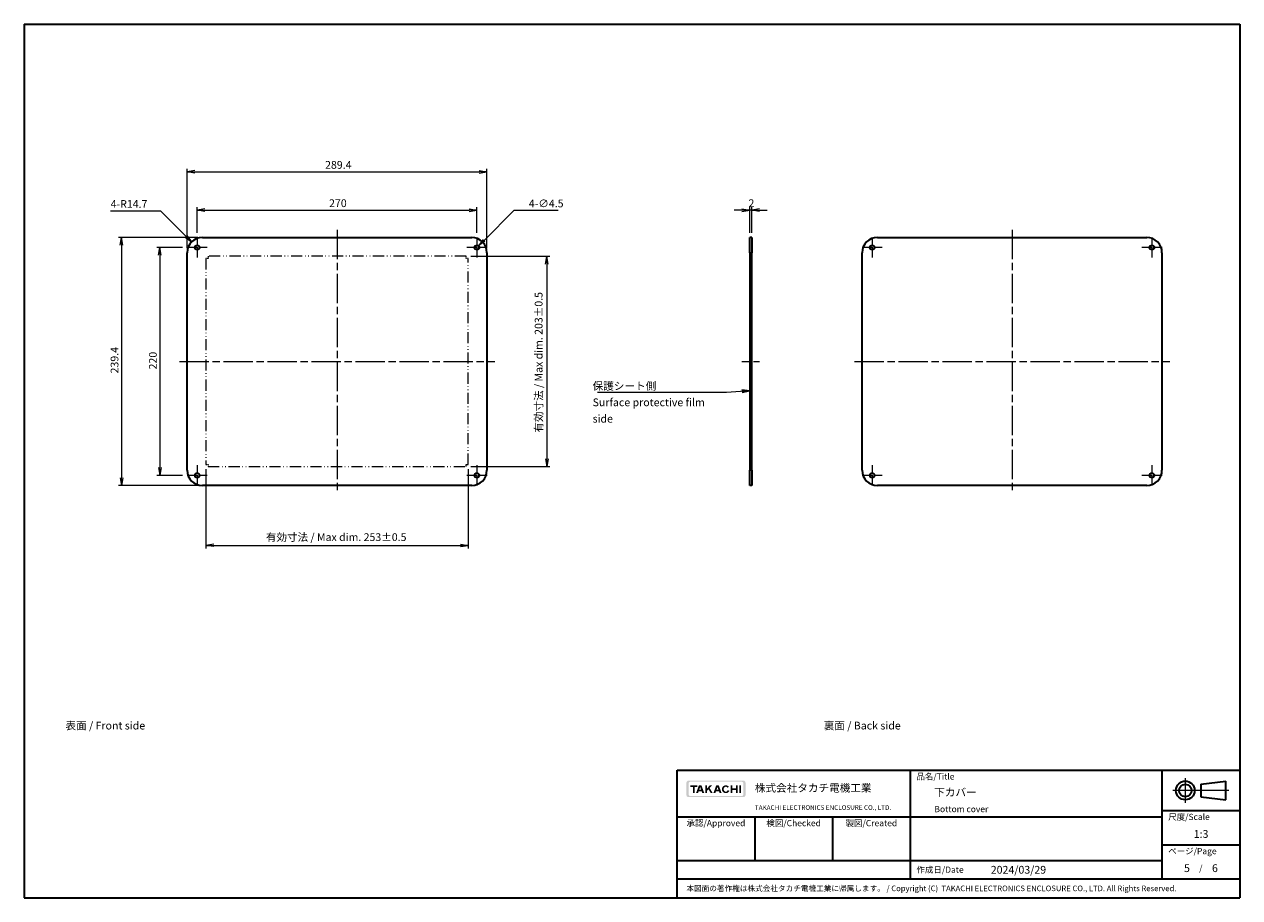
# Model space of a CAD drawing. Units: millimetres. Extents: x 72 to 8920, y 40 to 1586.
# Drawn here: x 6564 to 7737, y 40 to 883 of the extents above; entities that cross this region are included whole.
import ezdxf
from ezdxf.enums import TextEntityAlignment as Align

# ---------------------------------------------------------------- set-up
doc = ezdxf.new("R2010")
doc.units = ezdxf.units.MM
doc.header["$LTSCALE"] = 5
doc.linetypes.add('CHAIN', pattern=[0.35429999999999995, 0.2362, -0.0295, 0.0591, -0.0295])
doc.linetypes.add('DASH_DOUBLE_DOT', pattern=[0.43979999999999997, 0.24, -0.06, 0.0098, -0.06, 0.01, -0.06])
doc.layers.get('Defpoints').update_dxf_attribs({"lineweight": 25})
for name, color, linetype, lineweight in [('Border (ISO)', 7, 'Continuous', 35), ('Center Mark (ISO)', 131, 'Continuous', 18), ('Centerline (ISO)', 131, 'Continuous', 18), ('Dimension (ISO)', 7, 'Continuous', 18), ('Dimension (ISO) @ 1', 7, 'Continuous', 18), ('Hatch (ISO)', 1, 'Continuous', 18), ('Sketch Geometry (ISO)', 7, 'Continuous', 18), ('Symbol (ISO)', 7, 'Continuous', 18), ('Symbol (ISO) @ 1', 7, 'Continuous', 18), ('Title (ISO)', 7, 'Continuous', 35), ('Visible (ISO)', 7, 'Continuous', 35), ('Visible Narrow (ISO)', 7, 'Continuous', 25)]:
    doc.layers.add(name, color=color, linetype=linetype, lineweight=lineweight)
doc.styles.add('Note Text (TK)', font='MS PGothic.ttf')
doc.styles.add('文字スタイル40', font='MS PGothic.ttf')
doc.styles.add('文字スタイル67', font='arial.ttf')
doc.dimstyles.new('Default - Method 1b (TK)', dxfattribs={"dimscale": 5, "dimtxt": 2.5, "dimasz": 2.5, "dimexe": 1, "dimexo": 1.499999999999999, "dimgap": 1, "dimtad": 1, "dimdsep": 46, "dimtxsty": 'Note Text (TK)', "dimblk": 'OPEN', "dimcen": 0.09, "dimdle": 5, "dimclrd": 100, "dimclre": 100, "dimclrt": 7, "dimadec": 1, "dimazin": 1, "dimtfac": 1, "dimtmove": 0, "dimatfit": 3, "dimldrblk": 'OPEN', "dimfxl": 1, "dimtolj": 1, "dimlwd": -1, "dimlwe": -1, "dimarcsym": 0})
doc.dimstyles.new('Default - Method 1b (TK)$7', dxfattribs={"dimscale": 5, "dimtxt": 2.5, "dimasz": 2.5, "dimexe": 1, "dimexo": 1.499999999999999, "dimgap": 1, "dimtad": 1, "dimdsep": 46, "dimtxsty": 'Note Text (TK)', "dimblk": 'OPEN', "dimcen": 0.09, "dimdle": 5, "dimclrd": 100, "dimclre": 100, "dimclrt": 7, "dimadec": 1, "dimazin": 1, "dimtfac": 1, "dimtmove": 0, "dimatfit": 3, "dimldrblk": 'OPEN', "dimfxl": 1, "dimtolj": 1, "dimlwd": -1, "dimlwe": -1, "dimarcsym": 0})

# ---------------------------------------------------------------- blocks, each defined once
blk = doc.blocks.new('図面枠 tk図枠')
at = {"layer": 'Border (ISO)'}
for p, q in [((14.5, 289), (405.4999999999999, 289)), ((14.5, 289), (14.5, 8)), ((405.4999999999999, 289), (405.4999999999999, 8)), ((14.5, 8), (405.4999999999999, 8))]:
    blk.add_line(p, q, dxfattribs=at)
blk = doc.blocks.new('_Open')
at = {"color": 0, "linetype": 'ByBlock', "lineweight": -2}
for p, q in [((-1, 0.1666666666666666), (0, 0)), ((-1, -0.1666666666666666), (0, 0)), ((0, 0), (-1, 0))]:
    blk.add_line(p, q, dxfattribs=at)
blk = doc.blocks.new('*D77')
at = {"layer": 'Defpoints', "color": 0}
for p in [(7000.823242992774, 703.5837999083923), (6730.823242992774, 677.3337999083923), (7000.823242992774, 677.3337999083923)]:
    blk.add_point(p, dxfattribs=at)
at = {"layer": 'Dimension (ISO)', "color": 100}
for p, q in [((6730.823242992774, 681.8337999083923), (6730.823242992774, 706.5837999083924)), ((7000.823242992774, 681.8337999083923), (7000.823242992774, 706.5837999083924)), ((6738.323242992774, 703.5837999083923), (6993.323242992774, 703.5837999083923))]:
    blk.add_line(p, q, dxfattribs=at)
at = {"layer": 'Dimension (ISO)', "color": 100, "xscale": 7.5, "yscale": 7.5, "zscale": 7.5, "rotation": 180}
blk.add_blockref('_Open', (6730.823242992774, 703.5837999083923), dxfattribs=at)
at = {"layer": 'Dimension (ISO)', "color": 100, "xscale": 7.5, "yscale": 7.5, "zscale": 7.5}
blk.add_blockref('_Open', (7000.823242992774, 703.5837999083923), dxfattribs=at)
at = {"layer": 'Dimension (ISO)', "color": 7, "insert": (6858.110174810956, 710.3337999083923), "char_height": 7.5, "attachment_point": 4, "style": 'Note Text (TK)'}
blk.add_mtext('\\A1;270', dxfattribs=at)
blk = doc.blocks.new('*D78')
at = {"layer": 'Defpoints', "color": 0}
for p in [(7010.523242992775, 740.5837999083924), (6721.123242992773, 662.5837999083923), (7010.523242992775, 662.5837999083923)]:
    blk.add_point(p, dxfattribs=at)
at = {"layer": 'Dimension (ISO)', "color": 100}
for p, q in [((6721.123242992773, 667.0837999083923), (6721.123242992773, 743.5837999083924)), ((6728.623242992774, 740.5837999083924), (7003.023242992775, 740.5837999083924)), ((7010.523242992775, 667.0837999083923), (7010.523242992775, 743.5837999083924))]:
    blk.add_line(p, q, dxfattribs=at)
at = {"layer": 'Dimension (ISO)', "color": 100, "xscale": 7.5, "yscale": 7.5, "zscale": 7.5, "rotation": 180}
blk.add_blockref('_Open', (6721.123242992773, 740.5837999083924), dxfattribs=at)
at = {"layer": 'Dimension (ISO)', "color": 100, "xscale": 7.5, "yscale": 7.5, "zscale": 7.5}
blk.add_blockref('_Open', (7010.523242992775, 740.5837999083924), dxfattribs=at)
at = {"layer": 'Dimension (ISO)', "color": 7, "insert": (6854.253640720047, 747.3337999083923), "char_height": 7.5, "attachment_point": 4, "style": 'Note Text (TK)'}
blk.add_mtext('\\A1;289.4', dxfattribs=at)
blk = doc.blocks.new('*D79')
at = {"layer": 'Defpoints', "color": 0}
for p in [(6725.428773309324, 672.9782695918552), (6735.823242992778, 662.583799908407)]:
    blk.add_point(p, dxfattribs=at)
at = {"layer": 'Dimension (ISO)', "color": 100}
for p, q in [((6647.332550002828, 702.8624827871863), (6695.544560113976, 702.8624827871867)), ((6695.544560113976, 702.8624827871867), (6720.125472450424, 678.281570450753))]:
    blk.add_line(p, q, dxfattribs=at)
at = {"layer": 'Dimension (ISO)', "color": 100, "xscale": 7.5, "yscale": 7.5, "zscale": 7.5, "rotation": 315.000000000015}
blk.add_blockref('_Open', (6725.428773309324, 672.9782695918552), dxfattribs=at)
at = {"layer": 'Dimension (ISO)', "color": 7, "insert": (6647.332550002826, 709.5974827871859), "char_height": 7.5, "attachment_point": 4, "style": 'Note Text (TK)'}
blk.add_mtext('\\A1;\\fＭＳ Ｐゴシック|b0|i0;{\\H7.4700;4-R14.7}', dxfattribs=at)
blk = doc.blocks.new('*D80')
at = {"layer": 'Defpoints', "color": 0}
for p in [(6721.073242992777, 667.5837999083926), (6694.823242992775, 447.5837999083926), (6721.073242992777, 447.5837999083926)]:
    blk.add_point(p, dxfattribs=at)
at = {"layer": 'Dimension (ISO)', "color": 100}
for p, q in [((6716.573242992777, 667.5837999083926), (6691.823242992775, 667.5837999083926)), ((6694.823242992775, 660.0837999083926), (6694.823242992775, 455.0837999083926)), ((6716.573242992777, 447.5837999083926), (6691.823242992775, 447.5837999083926))]:
    blk.add_line(p, q, dxfattribs=at)
at = {"layer": 'Dimension (ISO)', "color": 100, "xscale": 7.5, "yscale": 7.5, "zscale": 7.5}
for p, rotation in [((6694.823242992775, 667.5837999083926), 90), ((6694.823242992775, 447.5837999083926), 270)]:
    blk.add_blockref('_Open', p, dxfattribs=dict(at, rotation=rotation))
at = {"layer": 'Dimension (ISO)', "color": 7, "insert": (6688.073242992775, 549.8707317265743), "char_height": 7.5, "attachment_point": 4, "rotation": 90, "style": 'Note Text (TK)'}
blk.add_mtext('\\A1;220', dxfattribs=at)
blk = doc.blocks.new('*D81')
at = {"layer": 'Defpoints', "color": 0}
for p in [(6735.823242992778, 677.2837999083897), (6657.823242992775, 437.8837999083883), (6735.823242992778, 437.8837999083883)]:
    blk.add_point(p, dxfattribs=at)
at = {"layer": 'Dimension (ISO)', "color": 100}
for p, q in [((6731.323242992778, 677.2837999083897), (6654.823242992776, 677.2837999083897)), ((6657.823242992775, 669.7837999083897), (6657.823242992775, 445.3837999083882)), ((6731.323242992778, 437.8837999083883), (6654.823242992776, 437.8837999083883))]:
    blk.add_line(p, q, dxfattribs=at)
at = {"layer": 'Dimension (ISO)', "color": 100, "xscale": 7.5, "yscale": 7.5, "zscale": 7.5}
for p, rotation in [((6657.823242992775, 677.2837999083897), 90), ((6657.823242992775, 437.8837999083883), 270)]:
    blk.add_blockref('_Open', p, dxfattribs=dict(at, rotation=rotation))
at = {"layer": 'Dimension (ISO)', "color": 7, "insert": (6651.073242992774, 546.0141976356651), "char_height": 7.5, "attachment_point": 4, "rotation": 90, "style": 'Note Text (TK)'}
blk.add_mtext('\\A1;239.4', dxfattribs=at)
blk = doc.blocks.new('*D82')
at = {"layer": 'Defpoints', "color": 0}
for p in [(6739.323242992774, 458.0837999083923), (6992.323242992774, 458.0837999083923), (6992.323242992774, 380.0837999083924)]:
    blk.add_point(p, dxfattribs=at)
at = {"layer": 'Dimension (ISO)', "color": 100}
for p, q in [((6739.323242992774, 453.5837999083923), (6739.323242992774, 377.0837999083924)), ((6992.323242992774, 453.5837999083923), (6992.323242992774, 377.0837999083924)), ((6746.823242992774, 380.0837999083924), (6984.823242992773, 380.0837999083924))]:
    blk.add_line(p, q, dxfattribs=at)
at = {"layer": 'Dimension (ISO)', "color": 100, "xscale": 7.5, "yscale": 7.5, "zscale": 7.5, "rotation": 180}
blk.add_blockref('_Open', (6739.323242992774, 380.0837999083924), dxfattribs=at)
at = {"layer": 'Dimension (ISO)', "color": 100, "xscale": 7.5, "yscale": 7.5, "zscale": 7.5}
blk.add_blockref('_Open', (6992.323242992774, 380.0837999083924), dxfattribs=at)
at = {"layer": 'Dimension (ISO)', "color": 7, "insert": (6797.150174810956, 388.0072089993015), "char_height": 7.5, "attachment_point": 4, "style": 'Note Text (TK)'}
blk.add_mtext('\\A1;\\fＭＳ Ｐゴシック|b0|i0;{\\H7.4700;有効寸法 / Max dim. 253±0.5}', dxfattribs=at)
blk = doc.blocks.new('*D83')
at = {"layer": 'Defpoints', "color": 0}
for p in [(6990.323242992778, 659.0837999083926), (6990.323242992778, 456.0837999083926), (7068.323242992775, 456.0837999083926)]:
    blk.add_point(p, dxfattribs=at)
at = {"layer": 'Dimension (ISO)', "color": 100}
for p, q in [((6994.823242992777, 659.0837999083926), (7071.323242992775, 659.0837999083926)), ((7068.323242992775, 651.5837999083926), (7068.323242992775, 463.5837999083927)), ((6994.823242992777, 456.0837999083926), (7071.323242992775, 456.0837999083926))]:
    blk.add_line(p, q, dxfattribs=at)
at = {"layer": 'Dimension (ISO)', "color": 100, "xscale": 7.5, "yscale": 7.5, "zscale": 7.5}
for p, rotation in [((7068.323242992775, 659.0837999083926), 90), ((7068.323242992775, 456.0837999083926), 270)]:
    blk.add_blockref('_Open', p, dxfattribs=dict(at, rotation=rotation))
at = {"layer": 'Dimension (ISO)', "color": 7, "insert": (7060.399833901865, 488.9107317265742), "char_height": 7.5, "attachment_point": 4, "rotation": 90, "style": 'Note Text (TK)'}
blk.add_mtext('\\A1;\\fＭＳ Ｐゴシック|b0|i0;{\\H7.4700;有効寸法 / Max dim. 203±0.5}', dxfattribs=at)
blk = doc.blocks.new('*D84')
at = {"layer": 'Defpoints', "color": 0}
for p in [(7002.414233250445, 669.1747901660565), (6999.232252735111, 665.9928096507242)]:
    blk.add_point(p, dxfattribs=at)
at = {"layer": 'Dimension (ISO)', "color": 100}
for p, q in [((7036.590181675442, 703.3507385910334), (7007.717534109346, 674.4780910249541)), ((7079.357073884809, 703.3507385910334), (7036.590181675442, 703.3507385910334)), ((7000.553242992777, 667.5837999083901), (7001.093242992777, 667.5837999083905)), ((7000.823242992777, 667.3137999083901), (7000.823242992777, 667.8537999083896))]:
    blk.add_line(p, q, dxfattribs=at)
at = {"layer": 'Dimension (ISO)', "color": 100, "xscale": 7.5, "yscale": 7.5, "zscale": 7.5, "rotation": 224.9999999999836}
blk.add_blockref('_Open', (7002.414233250445, 669.1747901660565), dxfattribs=at)
at = {"layer": 'Dimension (ISO)', "color": 7, "insert": (7050.920142066627, 710.0857385910334), "char_height": 7.5, "attachment_point": 4, "style": 'Note Text (TK)'}
blk.add_mtext('\\A1;\\fＭＳ Ｐゴシック|b0|i0;{\\H7.4700;4-∅4.5}', dxfattribs=at)
blk = doc.blocks.new('*D85')
at = {"layer": 'Defpoints', "color": 0}
for p in [(7264.096592864891, 703.5837999083923), (7264.096592864891, 677.2837999083894), (7266.09659286489, 677.2837999083894)]:
    blk.add_point(p, dxfattribs=at)
at = {"layer": 'Dimension (ISO)', "color": 100}
for p, q in [((7264.096592864891, 681.7837999083894), (7264.096592864891, 706.5837999083924)), ((7266.09659286489, 681.7837999083894), (7266.09659286489, 706.5837999083924)), ((7256.596592864891, 703.5837999083923), (7249.096592864892, 703.5837999083923)), ((7266.09659286489, 703.5837999083923), (7264.096592864891, 703.5837999083923)), ((7273.59659286489, 703.5837999083923), (7281.096592864891, 703.5837999083923))]:
    blk.add_line(p, q, dxfattribs=at)
at = {"layer": 'Dimension (ISO)', "color": 100, "xscale": 7.5, "yscale": 7.5, "zscale": 7.5}
blk.add_blockref('_Open', (7264.096592864891, 703.5837999083923), dxfattribs=at)
at = {"layer": 'Dimension (ISO)', "color": 100, "xscale": 7.5, "yscale": 7.5, "zscale": 7.5, "rotation": 180}
blk.add_blockref('_Open', (7266.09659286489, 703.5837999083923), dxfattribs=at)
at = {"layer": 'Dimension (ISO)', "color": 7, "insert": (7262.923297410345, 710.3337999083923), "char_height": 7.5, "attachment_point": 4, "style": 'Note Text (TK)'}
blk.add_mtext('\\A1;2', dxfattribs=at)
blk = doc.blocks.new('表題欄 tk表題欄')
at = {"layer": 'Hatch (ISO)'}
h = blk.add_hatch(color=256, dxfattribs=at)
edge = h.paths.add_edge_path(flags=0)
edge.add_arc((95.444849922821, 237.346881026017), 0.5958259999999996, 269.9999999999897, 360)
edge.add_line((96.040675922821, 237.3468810260171), (96.04067592282095, 240.7585970260168))
edge.add_arc((95.44484992282096, 240.7585970260169), 0.5958259999999996, 0, 90.0000000000068)
edge.add_line((95.44484992282091, 241.3544230260169), (79.00658192282103, 241.3544230260169))
edge.add_arc((79.00658192282103, 240.7585970260169), 0.5958259999999996, 90, 180)
edge.add_line((78.41075592282102, 240.7585970260168), (78.41075592282081, 237.3468810260171))
edge.add_arc((79.00658192282081, 237.3468810260168), 0.5958259999999996, 180, 270.0000000000205)
edge.add_line((79.00658192282103, 236.7510550260168), (95.44484992282091, 236.751055026017))
edge = h.paths.add_edge_path()
edge.add_line((77.70882392282107, 241.0034570260169), (77.70882392282107, 237.1020210260171))
edge.add_arc((78.41075592282097, 237.102021026017), 0.7019319999998935, 180, 270.000000000008)
edge.add_line((78.41075592282105, 236.4000890260172), (96.04067592282101, 236.4000890260172))
edge.add_arc((96.040675922821, 237.102021026017), 0.7019319999998921, 270, 360)
edge.add_line((96.7426079228209, 237.1020210260171), (96.74260792282098, 241.0034570260169))
edge.add_arc((96.04067592282107, 241.003457026017), 0.7019319999998921, 0, 90.00000000000873)
edge.add_line((96.04067592282095, 241.705389026017), (78.41075592282105, 241.7053890260169))
edge.add_arc((78.41075592282105, 241.0034570260169), 0.7019319999999984, 90.00000000000072, 180)
for points in [[(78.94128592282102, 240.1954190260171), (78.94128592282102, 239.7056990260171), (79.79013392282097, 239.7056990260171), (79.79013392282097, 237.7060090260171), (80.37779792282102, 237.7060090260171), (80.37779792282102, 239.7056990260171), (81.22664592282104, 239.7056990260171), (81.22664592282104, 240.1954190260171)], [(85.55355153134052, 237.7060090260171), (84.81294043548178, 238.9396854897348), (84.28739592282106, 238.3724785432585), (84.28739592282106, 237.7060090260171), (83.76502792282103, 237.7060090260171), (83.76502792282103, 240.1954190260171), (84.28739592282106, 240.1954190260171), (84.28739592282106, 239.1472136578642), (85.2586086041826, 240.1954190260171), (85.97643794456017, 240.1954190260171), (85.18872726044239, 239.3452627384302), (86.172817922821, 237.7060090260171)], [(91.96090243223207, 240.1954190260171), (91.96090243223207, 237.7060090260171), (92.4791894322321, 237.7060090260171), (92.4791894322321, 238.7058540260171), (93.63819343223211, 238.7058540260171), (93.63819343223211, 237.7060090260171), (94.15648043223207, 237.7060090260171), (94.15648043223207, 240.1954190260171), (93.63819343223211, 240.1954190260171), (93.63819343223211, 239.195574026017), (92.4791894322321, 239.195574026017), (92.4791894322321, 240.1954190260171)], [(94.71149643223212, 240.1954190260171), (94.71149643223212, 237.7060090260171), (95.2338644322322, 237.7060090260171), (95.2338644322322, 240.1954190260171)]]:
    blk.add_hatch(color=256, dxfattribs=at).paths.add_polyline_path(points)
h = blk.add_hatch(color=256, dxfattribs=at)
h.paths.add_polyline_path([(82.45967999495221, 238.7589070260171), (81.8218998506899, 238.7589070260171), (82.14078992282104, 239.627313026017)], flags=0)
h.paths.add_polyline_path([(82.64850318183746, 238.2447010260171), (81.63307666380464, 238.2447010260171), (81.43526189659153, 237.7060090260171), (80.81854592282102, 237.7060090260171), (81.73268992282102, 240.1954190260171), (82.54888992282102, 240.1954190260171), (83.46303392282098, 237.7060090260171), (82.84631794905052, 237.7060090260171)])
h = blk.add_hatch(color=256, dxfattribs=at)
h.paths.add_polyline_path([(87.39654585068993, 238.7589070260171), (88.03432599495216, 238.7589070260171), (87.71543592282107, 239.627313026017)], flags=0)
h.paths.add_polyline_path([(87.00990789659151, 237.7060090260171), (87.20772266380467, 238.2447010260171), (88.22314918183736, 238.2447010260171), (88.42096394905047, 237.7060090260171), (89.03767992282091, 237.7060090260171), (88.123535922821, 240.1954190260171), (87.30733592282104, 240.1954190260171), (86.39319192282105, 237.7060090260171)])
h = blk.add_hatch(color=256, dxfattribs=at)
edge = h.paths.add_edge_path()
edge.add_arc((90.39257192282079, 238.9507140260171), 1.273272000000011, 38.55054079078439, 336.5820184016556)
edge.add_line((91.56096443223191, 238.4446700260172), (91.04202846323602, 238.6694270587604))
edge.add_ellipse((90.392571922821, 238.9507140260171), major_axis=(0, -0.7998759999999119), ratio=0.8673469387756529, start_angle=128.5505407907963, end_angle=426.582018401653, ccw=False)
edge.add_line((90.96328818027123, 239.4055047731898), (91.38834540645578, 239.7442231660233))
at = {"layer": 'Title (ISO)'}
for p, q in [((74.70882392282105, 245.052739026017), (255.7088239228211, 245.052739026017)), ((74.70882392282105, 204.052739026017), (74.70882392282105, 245.052739026017)), ((149.7088239228211, 245.052739026017), (149.7088239228211, 210.052739026017)), ((230.7088239228211, 245.052739026017), (230.7088239228211, 210.052739026017)), ((255.7088239228211, 245.052739026017), (255.7088239228211, 204.052739026017)), ((243.2088239228211, 240.552739026017), (251.2088239228211, 241.552739026017)), ((243.2088239228211, 240.552739026017), (243.2088239228211, 236.552739026017)), ((251.2088239228211, 235.552739026017), (251.2088239228211, 241.552739026017)), ((243.2088239228211, 236.552739026017), (251.2088239228211, 235.552739026017)), ((230.7088239228211, 232.052739026017), (255.7088239228211, 232.052739026017)), ((74.70882392282105, 230.052739026017), (230.7088239228211, 230.0527390260171)), ((99.70882392282105, 230.052739026017), (99.70882392282108, 216.052739026017)), ((124.708823922821, 230.052739026017), (124.708823922821, 216.052739026017)), ((230.7088239228211, 221.052739026017), (255.7088239228211, 221.052739026017)), ((74.70882392282105, 216.052739026017), (230.7088239228211, 216.052739026017)), ((255.7088239228211, 210.052739026017), (74.70882392282105, 210.052739026017)), ((74.70882392282105, 204.052739026017), (255.7088239228211, 204.052739026017))]:
    blk.add_line(p, q, dxfattribs=at)
at = {"layer": 'Title (ISO)', "color": 4, "linetype": 'CHAIN', "lineweight": 18, "ltscale": 8.889559745788574}
blk.add_line((238.2088239228211, 242.5527390260171), (238.2088239228211, 234.552739026017), dxfattribs=at)
at = {"layer": 'Title (ISO)', "color": 4, "linetype": 'CHAIN', "lineweight": 18, "ltscale": 20.00163269042969}
blk.add_line((252.2088239228211, 238.552739026017), (234.2088239228211, 238.552739026017), dxfattribs=at)
at = {"layer": 'Title (ISO)'}
for radius in [3, 2]:
    blk.add_circle((238.2088239228211, 238.5527390260171), radius, dxfattribs=at)
at = {"layer": 'Title (ISO)', "color": 1, "char_height": 2.000000029802322, "line_spacing_factor": 1.5, "style": 'Note Text (TK)'}
for s, insert, attachment_point in [('\\fＭＳ Ｐゴシック|b0|i0;{\\H2.0000;品名/Title}', (151.708823922821, 243.052739026017), 4), ('\\fＭＳ Ｐゴシック|b0|i0;{\\H2.0000;尺度/Scale}', (232.7088239228211, 230.052739026017), 4), ('\\fＭＳ Ｐゴシック|b0|i0;{\\H2.0000;承認/Approved}', (87.20882392282105, 228.052739026017), 5), ('\\fＭＳ Ｐゴシック|b0|i0;{\\H2.0000;検図/Checked}', (112.208823922821, 228.0527390260171), 5), ('\\fＭＳ Ｐゴシック|b0|i0;{\\H2.0000;製図/Created}', (137.208823922821, 228.052739026017), 5), ('\\fＭＳ Ｐゴシック|b0|i0;{\\H2.0000;ページ/Page}', (232.7088239228211, 219.052739026017), 4), ('\\fＭＳ Ｐゴシック|b0|i0;{\\H2.0000;作成日/Date}', (151.708823922821, 213.052739026017), 4)]:
    blk.add_mtext(s, dxfattribs=dict(at, insert=insert, attachment_point=attachment_point))
at = {"layer": 'Title (ISO)', "color": 7, "line_spacing_factor": 1.5, "style": 'Note Text (TK)'}
for s, insert, char_height, attachment_point in [('株式会社タカチ電機工業', (99.74260792282095, 239.052739026017), 2.5, 4), ('\\fArial|b0|i0;{\\H1.4986;TAKACHI ELECTRONICS ENCLOSURE CO., LTD.}', (99.74260792282095, 233.052739026017), 1.49859994649887, 4), ('\\fＭＳ Ｐゴシック|b0|i0;{\\H2.0000;/}', (243.2088239228211, 213.5527390260171), 2.000000029802322, 5), ('\\fＭＳ Ｐゴシック|b0|i0;{\\H1.8000;本図面の著作権は株式会社タカチ電機工業に帰属します。 / Copyright (C)\xa0 TAKACHI ELECTRONICS ENCLOSURE CO., LTD. All Rights Reserved.}', (77.70882392282107, 207.052739026017), 1.800000071525573, 4)]:
    blk.add_mtext(s, dxfattribs=dict(at, insert=insert, char_height=char_height, attachment_point=attachment_point))
at = {"layer": 'Title (ISO)', "color": 7}
for tag, p, height, style in [('<品名>_001', (157.5383693773665, 236.7885344805625), 2.5, 'Note Text (TK)'), ('<Title>_001', (157.708823922821, 231.5520568828656), 2.000000029802322, '文字スタイル67'), ('<型番>_001', (157.6576875571527, 219.9930798731327), 3.000000119209289, '文字スタイル40'), ('<総ページ数>_001', (246.7926307410029, 212.302739026017), 2.5, 'Note Text (TK)'), ('作成日_001', (175.5895057410029, 211.7814322078352), 2.5, 'Note Text (TK)'), ('<ページ_No.>_001', (237.9488807410029, 212.302739026017), 2.5, 'Note Text (TK)')]:
    blk.add_attdef(tag, p, '', height=height, dxfattribs=dict(at, style=style))
at = {"layer": 'Title (ISO)', "color": 7, "style": 'Note Text (TK)'}
for tag, p in [('<尺度>', (243.2088239228211, 224.552739026017)), ('<部品サイズ>', (112.208823922821, 213.052739026017))]:
    blk.add_attdef(tag, text='', height=2.5, dxfattribs=at).set_placement(p, align=Align.MIDDLE_CENTER)

msp = doc.modelspace()

# ---------------------------------------------------------------- linework, layer by layer
at = {"layer": 'Center Mark (ISO)', "linetype": 'CHAIN', "ltscale": 7.222748279571533}
for p, q in [((6730.823242992774, 677.3337999083923), (6730.823242992774, 657.8337999083924)), ((7000.823242992774, 677.3337999083923), (7000.823242992774, 657.8337999083924)), ((7382.301142623645, 677.3337999083923), (7382.301142623645, 657.8337999083924)), ((7652.301142623645, 677.3337999083923), (7652.301142623645, 657.8337999083924)), ((6740.573242992773, 667.5837999083924), (6721.073242992774, 667.5837999083924)), ((7010.573242992774, 667.5837999083924), (6991.073242992773, 667.5837999083924)), ((7392.051142623644, 667.5837999083924), (7372.551142623645, 667.5837999083924)), ((7662.051142623645, 667.5837999083924), (7642.551142623644, 667.5837999083924)), ((6740.573242992773, 447.5837999083924), (6721.073242992774, 447.5837999083924)), ((6730.823242992774, 457.3337999083924), (6730.823242992774, 437.8337999083924)), ((7010.573242992774, 447.5837999083924), (6991.073242992773, 447.5837999083924)), ((7000.823242992774, 457.3337999083924), (7000.823242992774, 437.8337999083924)), ((7392.051142623644, 447.5837999083924), (7372.551142623645, 447.5837999083924)), ((7382.301142623645, 457.3337999083924), (7382.301142623645, 437.8337999083924)), ((7662.051142623645, 447.5837999083924), (7642.551142623644, 447.5837999083924)), ((7652.301142623645, 457.3337999083924), (7652.301142623645, 437.8337999083924))]:
    msp.add_line(p, q, dxfattribs=at)
at = {"layer": 'Centerline (ISO)', "linetype": 'CHAIN', "ltscale": 23.99096870422363}
for p, q in [((6865.823242992774, 684.7837999083894), (6865.823242992774, 430.383799908388)), ((7517.301142623644, 684.7837999083894), (7517.301142623644, 430.383799908388)), ((6713.623242992773, 557.5837999083923), (7018.023242992774, 557.5837999083923)), ((7365.101142623643, 557.5837999083923), (7669.501142623644, 557.5837999083923))]:
    msp.add_line(p, q, dxfattribs=at)
at = {"layer": 'Centerline (ISO)', "linetype": 'CHAIN', "ltscale": 6.296741962432861}
msp.add_line((7256.596592864895, 557.5837999083923), (7273.596592864895, 557.5837999083923), dxfattribs=at)
at = {"layer": 'Sketch Geometry (ISO)', "color": 4, "linetype": 'DASH_DOUBLE_DOT', "lineweight": 18, "ltscale": 0.5966876149177552}
for p, q in [((6741.323242992774, 657.0837999083924), (6739.323242992774, 657.0837999083924)), ((6741.323242992774, 659.0837999083923), (6741.323242992774, 657.0837999083924)), ((6990.323242992774, 657.0837999083924), (6990.323242992774, 659.0837999083923)), ((6992.323242992774, 657.0837999083924), (6990.323242992774, 657.0837999083924)), ((6739.323242992774, 458.0837999083923), (6741.323242992774, 458.0837999083923)), ((6741.323242992774, 458.0837999083923), (6741.323242992774, 456.0837999083924)), ((6990.323242992774, 456.0837999083924), (6990.323242992774, 458.0837999083923)), ((6990.323242992774, 458.0837999083923), (6992.323242992774, 458.0837999083923))]:
    msp.add_line(p, q, dxfattribs=at)
at = {"layer": 'Sketch Geometry (ISO)', "color": 4, "linetype": 'DASH_DOUBLE_DOT', "lineweight": 18, "ltscale": 8.872125625610352}
for p, q in [((6739.323242992774, 657.0837999083924), (6739.323242992774, 458.0837999083923)), ((6992.323242992774, 458.0837999083923), (6992.323242992774, 657.0837999083924))]:
    msp.add_line(p, q, dxfattribs=at)
at = {"layer": 'Sketch Geometry (ISO)', "color": 4, "linetype": 'DASH_DOUBLE_DOT', "lineweight": 18, "ltscale": 8.98676872253418}
for p, q in [((6990.323242992774, 659.0837999083923), (6741.323242992774, 659.0837999083923)), ((6741.323242992774, 456.0837999083924), (6990.323242992774, 456.0837999083924))]:
    msp.add_line(p, q, dxfattribs=at)
at = {"layer": 'Visible (ISO)'}
for p, q in [((6735.823242992774, 677.2837999083894), (6995.823242992774, 677.2837999083894)), ((7266.09659286489, 677.2837999083894), (7264.096592864891, 677.2837999083894)), ((7264.096592864895, 662.5837999083923), (7264.096592864891, 677.2837999083894)), ((7266.09659286489, 677.2837999083894), (7266.096592864895, 662.5837999083923)), ((7387.301142623645, 677.2837999083894), (7647.301142623644, 677.2837999083894)), ((6721.123242992773, 452.5837999083924), (6721.123242992773, 662.5837999083923)), ((7010.523242992775, 662.5837999083923), (7010.523242992775, 452.5837999083924)), ((7264.096592864895, 662.5837999083923), (7264.096592864895, 452.5837999083924)), ((7266.096592864895, 452.5837999083924), (7266.096592864895, 662.5837999083923)), ((7372.601142623643, 452.5837999083924), (7372.601142623643, 662.5837999083923)), ((7662.001142623646, 662.5837999083923), (7662.001142623646, 452.5837999083924)), ((7264.096592864891, 437.883799908388), (7264.096592864895, 452.5837999083924)), ((7266.096592864895, 452.5837999083924), (7266.09659286489, 437.883799908388)), ((6995.823242992774, 437.883799908388), (6735.823242992774, 437.883799908388)), ((7266.09659286489, 437.883799908388), (7264.096592864891, 437.883799908388)), ((7647.301142623644, 437.883799908388), (7387.301142623645, 437.883799908388))]:
    msp.add_line(p, q, dxfattribs=at)
for centre in [(6730.823242992774, 667.5837999083924), (7000.823242992774, 667.5837999083924), (7382.301142623645, 667.5837999083924), (7652.301142623645, 667.5837999083924), (6730.823242992774, 447.5837999083924), (7000.823242992774, 447.5837999083924), (7382.301142623645, 447.5837999083924), (7652.301142623645, 447.5837999083924)]:
    msp.add_circle(centre, 2.249999999999998, dxfattribs=at)
for centre, radius, start, end in [((6735.823242992774, 662.5837999083923), 14.69999999999997, 90, 180), ((6995.823242992774, 662.5837999083923), 14.69999999999993, 0, 90), ((7387.301142623645, 662.5837999083923), 14.69999999999993, 90, 180), ((7647.301142623644, 662.5837999083923), 14.69999999999997, 0, 90), ((6735.823242992774, 452.5837999083924), 14.69999999999997, 180, 270), ((6995.823242992774, 452.5837999083924), 14.69999999999998, 270, 0), ((7387.301142623645, 452.5837999083924), 14.69999999999998, 180, 270), ((7647.301142623644, 452.5837999083924), 14.69999999999997, 270, 0)]:
    msp.add_arc(centre, radius, start, end, dxfattribs=at)
at = {"layer": 'Visible Narrow (ISO)'}
for p, q in [((7266.096592864895, 662.5837999083923), (7264.096592864895, 662.5837999083923)), ((7266.096592864895, 452.5837999083924), (7264.096592864895, 452.5837999083924))]:
    msp.add_line(p, q, dxfattribs=at)

# ---------------------------------------------------------------- block references
at = {"xscale": 3, "yscale": 3, "zscale": 3}
msp.add_blockref('図面枠 tk図枠', (6520.5, 16.00000000000361), dxfattribs=at)
ref = msp.add_blockref('表題欄 tk表題欄', (6969.873528231537, -572.1582170780493), dxfattribs=dict(xscale=3, yscale=3, zscale=3))
ref.add_attrib('<品名>_001', '下カバー', (7442.190340909089, 138.0156250000036), dxfattribs={"layer": 'Title (ISO)', "color": 7, "height": 7.5, "style": 'Note Text (TK)'})
ref.add_attrib('<尺度>_001', '1:3', (7692.639204545454, 97.7500000000036), dxfattribs={"layer": 'Title (ISO)', "color": 7, "height": 7.5, "style": 'Note Text (TK)'})
ref.add_attrib('作成日_001', '2024/03/29', (7496.748579545453, 63.18607954545815), dxfattribs={"layer": 'Title (ISO)', "color": 7, "height": 7.5, "style": 'Note Text (TK)'})
ref.add_attrib('<Title>_001', 'Bottom cover', (7442.386084574753, 122.5491131893198), dxfattribs={"layer": 'Title (ISO)', "color": 7, "height": 6.000000089406967, "style": '文字スタイル67'})
ref.add_attrib('<ページ_No.>_001', '5', (7683.272727272727, 64.75000000000361), dxfattribs={"layer": 'Title (ISO)', "color": 7, "height": 7.5, "style": 'Note Text (TK)'})
ref.add_attrib('<総ページ数>_001', '6', (7710.272727272725, 64.75000000000361), dxfattribs={"layer": 'Title (ISO)', "color": 7, "height": 7.5, "style": 'Note Text (TK)'})

# ---------------------------------------------------------------- texts
at = {"layer": 'Symbol (ISO)', "color": 7, "char_height": 7.5, "style": 'Note Text (TK)'}
for s, insert, width, attachment_point, line_spacing_factor in [('\\fＭＳ Ｐゴシック|b0|i0;保護シート側\\P\\fＭＳ Ｐゴシック|b0|i0;Surface protective film side', (7112.493744779723, 537.7002589165022), 129.2982530593872, 1, 1.265217423439025), ('\\fＭＳ Ｐゴシック|b0|i0;裏面 / Back side', (7335.511365747105, 206.1050895008993), 80.35087823867796, 4, 1.5)]:
    msp.add_mtext(s, dxfattribs=dict(at, insert=insert, width=width, attachment_point=attachment_point, line_spacing_factor=line_spacing_factor))
at = {"layer": 'Symbol (ISO)', "color": 7, "insert": (6603.72862393732, 206.1050895008993), "char_height": 7.5, "attachment_point": 4, "line_spacing_factor": 1.5, "style": 'Note Text (TK)'}
msp.add_mtext('\\fＭＳ Ｐゴシック|b0|i0;表面 / Front side', dxfattribs=at)

# ---------------------------------------------------------------- dimensions: what is measured, and where the dimension line sits
at = {"layer": 'Dimension (ISO) @ 1', "color": 100}
dim = msp.add_linear_dim(base=(7010.523242992775, 740.5837999083924), p1=(6721.123242992773, 662.5837999083923), p2=(7010.523242992775, 662.5837999083923), dimstyle='Default - Method 1b (TK)', override={"dimscale": 1, "dimtxt": 7.5, "dimasz": 7.5, "dimexe": 3, "dimexo": 4.499999999999999, "dimgap": 3, "dimdec": 2, "dimcen": 0.27, "dimtol": 0, "dimlim": 0, "dimtp": 0, "dimtm": 0, "dimtdec": 2, "dimtix": 0, "dimtofl": 0, "dimtmove": 0, "dimatfit": 1}, dxfattribs=at)
dim.commit()
dim.dimension.update_dxf_attribs({"geometry": '*D78', "text_midpoint": (6865.823242992774, 740.5837999083924), "dimtype": 128})
dim = msp.add_radius_dim(center=(6735.823242992778, 662.583799908407), mpoint=(6725.428773309324, 672.9782695918552), text='\\fＭＳ Ｐゴシック|b0|i0;{\\H7.4700;4-<>}', dimstyle='Default - Method 1b (TK)', override={"dimscale": 1, "dimtxt": 7.5, "dimasz": 7.5, "dimexe": 3, "dimexo": 4.499999999999999, "dimgap": 3, "dimtih": 1, "dimtoh": 1, "dimdec": 2, "dimlfac": 1, "dimcen": 0, "dimtol": 0, "dimlim": 0, "dimtp": 0, "dimtm": 0, "dimtdec": 2, "dimtix": 0, "dimtofl": 0, "dimtmove": 0, "dimatfit": 3}, dxfattribs=at)
dim.commit()
dim.dimension.update_dxf_attribs({"geometry": '*D79', "text_midpoint": (6664.882805684645, 702.8624827871859), "dimtype": 132})
for base, p1, p2, angle, override, picture, middle in [((7000.823242992774, 703.5837999083923), (6730.823242992774, 677.3337999083923), (7000.823242992774, 677.3337999083923), 180, {"dimscale": 1, "dimtxt": 7.5, "dimasz": 7.5, "dimexe": 3, "dimexo": 4.499999999999999, "dimgap": 3, "dimdec": 2, "dimcen": 0.27, "dimtol": 0, "dimlim": 0, "dimtp": 0, "dimtm": 0, "dimtdec": 2, "dimtix": 0, "dimtofl": 0, "dimtmove": 0, "dimatfit": 1}, '*D77', (6865.823242992774, 703.5837999083923)), ((7264.096592864891, 703.5837999083923), (7266.09659286489, 677.2837999083894), (7264.096592864891, 677.2837999083894), 180, {"dimscale": 1, "dimtxt": 7.5, "dimasz": 7.5, "dimexe": 3, "dimexo": 4.499999999999999, "dimgap": 3, "dimdec": 2, "dimcen": 0.27, "dimtol": 0, "dimlim": 0, "dimtp": 0, "dimtm": 0, "dimtdec": 2, "dimtix": 0, "dimtofl": 1, "dimtmove": 0, "dimatfit": 1}, '*D85', (7265.096592864892, 703.5837999083923)), ((6657.823242992775, 437.8837999083883), (6735.823242992774, 677.2837999083894), (6735.823242992774, 437.883799908388), 270, {"dimscale": 1, "dimtxt": 7.5, "dimasz": 7.5, "dimexe": 3, "dimexo": 4.499999999999999, "dimgap": 3, "dimdec": 2, "dimcen": 0.27, "dimtol": 0, "dimlim": 0, "dimtp": 0, "dimtm": 0, "dimtdec": 2, "dimtix": 0, "dimtofl": 0, "dimtmove": 0, "dimatfit": 1}, '*D81', (6657.823242992773, 557.5837999083923)), ((6694.823242992775, 447.5837999083926), (6721.073242992774, 667.5837999083924), (6721.073242992774, 447.5837999083924), 90, {"dimscale": 1, "dimtxt": 7.5, "dimasz": 7.5, "dimexe": 3, "dimexo": 4.499999999999999, "dimgap": 3, "dimdec": 2, "dimcen": 0.27, "dimtol": 0, "dimlim": 0, "dimtp": 0, "dimtm": 0, "dimtdec": 2, "dimtix": 0, "dimtofl": 0, "dimtmove": 0, "dimatfit": 1}, '*D80', (6694.823242992774, 557.5837999083923))]:
    dim = msp.add_linear_dim(base=base, p1=p1, p2=p2, angle=angle, dimstyle='Default - Method 1b (TK)', override=override, dxfattribs=at)
    dim.commit()
    dim.dimension.update_dxf_attribs({"geometry": picture, "text_midpoint": middle, "dimtype": 128})
dim = msp.add_diameter_dim_2p(p1=(6999.232252735111, 665.9928096507242), p2=(7002.414233250445, 669.1747901660565), text='\\fＭＳ Ｐゴシック|b0|i0;{\\H7.4700;4-<>}', dimstyle='Default - Method 1b (TK)', override={"dimscale": 1, "dimtxt": 7.5, "dimasz": 7.5, "dimexe": 3, "dimexo": 4.499999999999999, "dimgap": 3, "dimtih": 1, "dimtoh": 1, "dimdec": 2, "dimlfac": 1.000000000000025, "dimcen": 0.27, "dimtol": 0, "dimlim": 0, "dimtp": 0, "dimtm": 0, "dimtdec": 2, "dimtix": 0, "dimtofl": 0, "dimtmove": 0, "dimatfit": 3}, dxfattribs=at)
dim.commit()
dim.dimension.update_dxf_attribs({"geometry": '*D84', "text_midpoint": (7065.138607975717, 703.3507385910334), "dimtype": 131})
for base, p1, p2, angle, picture, middle in [((7068.323242992775, 456.0837999083926), (6990.323242992774, 659.0837999083923), (6990.323242992774, 456.0837999083924), 90, '*D83', (7068.323242992774, 557.5837999083923)), ((6992.323242992774, 380.0837999083924), (6739.323242992774, 458.0837999083923), (6992.323242992774, 458.0837999083923), 180, '*D82', (6865.823242992774, 380.0837999083924))]:
    dim = msp.add_linear_dim(base=base, p1=p1, p2=p2, angle=angle, text='\\fＭＳ Ｐゴシック|b0|i0;{\\H7.4700;有効寸法 / Max dim. <>}', dimstyle='Default - Method 1b (TK)', override={"dimscale": 1, "dimtxt": 7.5, "dimasz": 7.5, "dimexe": 3, "dimexo": 4.499999999999999, "dimgap": 3, "dimdec": 2, "dimcen": 0.27, "dimtol": 1, "dimlim": 0, "dimtp": 0.5, "dimtm": 0.5, "dimtdec": 2, "dimtix": 0, "dimtofl": 0, "dimtmove": 0, "dimatfit": 1}, dxfattribs=at)
    dim.commit()
    dim.dimension.update_dxf_attribs({"geometry": picture, "text_midpoint": middle, "dimtype": 128})

# ---------------------------------------------------------------- leaders
at = {"layer": 'Symbol (ISO) @ 1', "color": 100, "annotation_type": 0, "has_hookline": 1, "hookline_direction": 1, "text_width": 124.4744318181818}
msp.add_leader([(7264.096592864895, 529.3669254838277), (7241.791997839111, 527.6300782250622)], dimstyle='Default - Method 1b (TK)$7', override={"dimscale": 1, "dimtxt": 7.5, "dimasz": 7.5, "dimgap": 0, "dimtad": 1}, dxfattribs=at)

doc.saveas('drawing.dxf')
